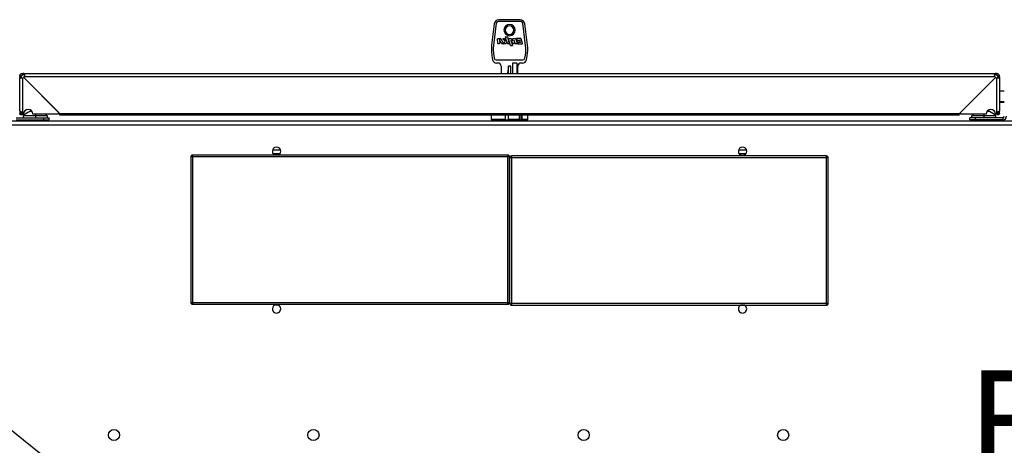
# Model space of a CAD drawing. Units: millimetres. Extents: x 0 to 3117, y -567 to 324.
# Drawn here: x 185 to 211, y 263 to 274 of the extents above; entities that cross this region are included whole.
import ezdxf

# ---------------------------------------------------------------- set-up
doc = ezdxf.new("R2010")
doc.units = ezdxf.units.MM
doc.header["$LTSCALE"] = 23.1
doc.header["$PDMODE"] = 3
doc.header["$PDSIZE"] = 1
doc.layers.get('0').update_dxf_attribs({"linetype": 'CONTINUOUS'})
doc.layers.get('Defpoints').update_dxf_attribs({"linetype": 'CONTINUOUS'})
doc.styles.get("Standard").update_dxf_attribs({"font": 'gost.ttf'})
doc.dimstyles.new('ISO-25', dxfattribs={"dimtxt": 2.5, "dimasz": 2.5, "dimexe": 1.25, "dimexo": 0.625, "dimtad": 1, "dimtxsty": 'Standard', "dimcen": 2.5, "dimadec": 0, "dimazin": 0, "dimtfac": 1, "dimtmove": 0, "dimatfit": 3, "dimfxl": 1, "dimarcsym": 0})

# ---------------------------------------------------------------- blocks, each defined once
blk = doc.blocks.new('*D118')
at = {"color": 0, "lineweight": -2, "transparency": 16777216}
for p, q in [((172.406, 271.902), (171.093, 270.261)), ((175.655, 270.678), (208.828, 244.147)), ((220.439, 234.861), (213.623, 240.313)), ((222.347, 231.96), (221.035, 230.319))]:
    blk.add_line(p, q, dxfattribs=at)
at = {"color": 0, "transparency": 16777216}
for points in [[(175.999, 271.107), (175.311, 270.248), (173.076, 272.74)], [(220.783, 235.291), (220.095, 234.431), (223.018, 232.799)]]:
    blk.add_solid(points, dxfattribs=at)
at = {"layer": 'Defpoints', "color": 0, "transparency": 16777216}
for p in [(173.199, 272.893), (223.141, 232.952), (223.018, 232.799)]:
    blk.add_point(p, dxfattribs=at)
at = {"color": 0, "transparency": 16777216, "insert": (211.225, 242.23), "char_height": 2.822, "attachment_point": 5}
blk.add_mtext('F', dxfattribs=at)
blk = doc.blocks.new('*D119')
at = {"color": 0, "lineweight": -2, "transparency": 16777216}
for p, q in [((223.934, 271.902), (225.343, 270.139)), ((220.781, 270.556), (213.965, 265.105)), ((175.997, 234.74), (209.17, 261.27)), ((173.992, 231.96), (175.402, 230.198))]:
    blk.add_line(p, q, dxfattribs=at)
at = {"color": 0, "transparency": 16777216}
for points in [[(220.438, 270.986), (221.125, 270.127), (223.36, 272.619)], [(175.654, 235.17), (176.341, 234.31), (173.419, 232.677)]]:
    blk.add_solid(points, dxfattribs=at)
at = {"layer": 'Defpoints', "color": 0, "transparency": 16777216}
for p in [(223.141, 272.893), (173.199, 232.952), (173.419, 232.677)]:
    blk.add_point(p, dxfattribs=at)
at = {"color": 0, "transparency": 16777216, "insert": (211.567, 263.187), "char_height": 2.822, "attachment_point": 5}
blk.add_mtext('E', dxfattribs=at)

msp = doc.modelspace()

# ---------------------------------------------------------------- linework, layer by layer
at = {"color": 7, "linetype": 'Continuous', "lineweight": 25}
for p, q in [((197.75988, 274.25296), (197.68945, 273.67942)), ((197.81254, 274.26882), (197.73875, 273.66784)), ((198.47747, 274.31273), (197.86216, 274.31273)), ((198.45569, 274.36273), (197.88394, 274.36273)), ((198.60089, 273.66784), (198.5271, 274.26882)), ((198.65018, 273.67942), (198.57976, 274.25296)), ((198.08983, 273.80002), (198.06195, 273.89989)), ((198.06677, 273.90623), (198.10606, 273.90623)), ((198.11088, 273.90257), (198.12423, 273.85473)), ((197.85345, 273.72263), (197.85096, 273.84963)), ((197.85596, 273.85473), (197.9319, 273.85473)), ((197.89978, 273.71773), (197.85845, 273.71773)), ((197.9293, 273.78038), (197.90271, 273.82855)), ((197.90271, 273.82855), (197.90361, 273.77788)), ((197.90441, 273.7395), (197.90478, 273.72284)), ((197.90861, 273.77297), (197.92492, 273.77297)), ((197.94637, 273.74461), (197.90941, 273.74461)), ((197.93627, 273.85216), (198.007, 273.72516)), ((197.96327, 273.72024), (197.95071, 273.7421)), ((198.00264, 273.71773), (197.9676, 273.71773)), ((198.04913, 273.78949), (197.99339, 273.84623)), ((197.99696, 273.85473), (198.03489, 273.85473)), ((198.02218, 273.72465), (198.04913, 273.78949)), ((198.07105, 273.71773), (198.02679, 273.71773)), ((198.03849, 273.8532), (198.08983, 273.80002)), ((198.09755, 273.77453), (198.07568, 273.72084)), ((198.1128, 273.72135), (198.09755, 273.77453)), ((198.15688, 273.71773), (198.11761, 273.71773)), ((198.12423, 273.85473), (198.16168, 273.72411)), ((198.1969, 273.66985), (198.14572, 273.84835)), ((198.15053, 273.85473), (198.21516, 273.85473)), ((198.24046, 273.66623), (198.20171, 273.66623)), ((198.26588, 273.71999), (198.20685, 273.80985)), ((198.20685, 273.80985), (198.24528, 273.67258)), ((198.21931, 273.85251), (198.25571, 273.7981)), ((198.25571, 273.7981), (198.2604, 273.85018)), ((198.26538, 273.85473), (198.33056, 273.85473)), ((198.28507, 273.71773), (198.27006, 273.71773)), ((198.29809, 273.80932), (198.29005, 273.72227)), ((198.32332, 273.72135), (198.29809, 273.80932)), ((198.36717, 273.71773), (198.32812, 273.71773)), ((198.33537, 273.85112), (198.37198, 273.72412)), ((198.35352, 273.84835), (198.3616, 273.82017)), ((198.47419, 273.85473), (198.35832, 273.85473)), ((198.3664, 273.81655), (198.44625, 273.81655)), ((198.36895, 273.79451), (198.37461, 273.77478)), ((198.44788, 273.80089), (198.37376, 273.80089)), ((198.37942, 273.77116), (198.45927, 273.77116)), ((198.38185, 273.74954), (198.38993, 273.72135)), ((198.46077, 273.75591), (198.38666, 273.75591)), ((198.39474, 273.71773), (198.51061, 273.71773)), ((198.45268, 273.80727), (198.45106, 273.81293)), ((198.46558, 273.76229), (198.46407, 273.76754)), ((198.51541, 273.72411), (198.479, 273.85111)), ((197.69686, 273.39646), (197.71544, 273.29113)), ((197.74542, 273.41296), (197.76022, 273.32905)), ((198.57942, 273.32905), (198.59421, 273.41296)), ((198.6242, 273.29113), (198.64277, 273.39646)), ((197.80946, 273.28773), (198.53018, 273.28773)), ((197.86482, 273.20023), (197.82376, 273.20023)), ((197.94482, 273.12023), (197.94482, 272.92273)), ((198.14482, 273.12127), (198.11583, 272.92273)), ((198.14482, 272.92273), (198.14482, 273.12127)), ((198.20482, 273.12127), (198.14482, 273.12127)), ((198.20482, 272.92273), (198.20482, 273.12127)), ((198.36982, 273.19773), (198.24482, 273.19773)), ((198.24482, 273.19773), (198.24482, 272.92273)), ((198.36982, 272.92273), (198.36982, 273.19773)), ((198.39482, 272.92273), (198.39482, 273.12023)), ((198.51587, 273.20023), (198.47482, 273.20023)), ((185.03025, 272.84273), (185.07025, 272.84273)), ((185.03025, 272.84273), (185.03025, 272.80886)), ((185.07025, 272.84273), (185.07025, 272.80886)), ((185.11025, 272.92273), (185.11025, 272.88273)), ((185.14412, 272.92273), (185.11025, 272.92273)), ((185.14412, 272.88273), (185.11025, 272.88273)), ((185.14412, 272.92273), (211.19552, 272.92273)), ((185.14412, 272.88273), (185.14412, 272.92273)), ((185.15464, 272.84273), (211.18499, 272.84273)), ((211.19552, 272.92273), (211.19552, 272.88273)), ((211.22938, 272.92273), (211.19552, 272.92273)), ((211.22938, 272.88273), (211.19552, 272.88273)), ((211.22938, 272.92273), (211.22938, 272.88273)), ((211.26938, 272.80886), (211.26938, 272.84273)), ((211.30938, 272.84273), (211.26938, 272.84273)), ((211.30938, 272.80886), (211.30938, 272.84273)), ((185.03025, 271.92265), (185.03025, 272.80886)), ((185.03025, 272.80886), (185.07025, 272.80886)), ((185.11025, 271.83316), (185.11025, 272.79834)), ((186.101, 271.85198), (185.13842, 272.81456)), ((185.13842, 272.81456), (186.07714, 271.87584)), ((211.20121, 272.81456), (210.23864, 271.85198)), ((210.26249, 271.87584), (211.20121, 272.81456)), ((211.22938, 272.79834), (211.22938, 271.83316)), ((211.26938, 272.80886), (211.30938, 272.80886)), ((211.30938, 272.80886), (211.30938, 271.92265)), ((211.44112, 272.44342), (211.30938, 272.44342)), ((211.44112, 272.16297), (211.30938, 272.16297)), ((211.30938, 272.15192), (211.44112, 272.15192)), ((185.03025, 271.92265), (185.03025, 271.85198)), ((185.07025, 271.85198), (185.03025, 271.85198)), ((185.07025, 271.8979), (185.07025, 271.85198)), ((185.07125, 271.85198), (185.07125, 271.89778)), ((185.13446, 271.83316), (185.11025, 271.83316)), ((185.12497, 271.78401), (185.12497, 271.73401)), ((185.44997, 271.78401), (185.12497, 271.78401)), ((185.31778, 271.90698), (185.29976, 271.90028)), ((185.29997, 271.89954), (185.29997, 271.90026)), ((185.35133, 271.9158), (185.32497, 271.90861)), ((185.35169, 271.91753), (185.33311, 271.91208)), ((186.05946, 271.83316), (185.38446, 271.83316)), ((185.44997, 271.83316), (185.44997, 271.78401)), ((185.44997, 271.78401), (185.44997, 271.73401)), ((185.77497, 271.78401), (185.44997, 271.78401)), ((185.77497, 271.73401), (185.77497, 271.78401)), ((186.10099, 271.81148), (210.23864, 271.81148)), ((186.101, 271.85198), (210.23864, 271.85198)), ((197.67482, 271.81148), (197.67482, 271.69773)), ((198.05166, 271.81148), (198.05166, 271.69773)), ((198.13127, 271.81148), (198.13127, 271.67273)), ((198.13754, 271.69773), (198.13754, 271.81148)), ((198.42794, 271.81148), (198.42794, 271.69773)), ((198.47545, 271.81148), (198.47545, 271.67273)), ((198.48513, 271.67273), (198.48513, 271.81148)), ((198.50662, 271.69773), (198.50662, 271.81148)), ((198.66482, 271.69773), (198.66482, 271.81148)), ((210.95517, 271.83316), (210.28017, 271.83316)), ((210.56466, 271.78401), (210.56466, 271.73401)), ((210.88966, 271.78401), (210.56466, 271.78401)), ((210.88966, 271.83316), (210.88966, 271.78401)), ((211.21466, 271.78401), (210.88966, 271.78401)), ((210.88966, 271.78401), (210.88966, 271.73401)), ((210.99679, 271.90861), (210.98452, 271.91195)), ((211.01466, 271.90861), (210.98702, 271.91616)), ((211.22938, 271.83316), (211.20517, 271.83316)), ((211.21466, 271.73401), (211.21466, 271.78401)), ((211.26838, 271.85198), (211.22838, 271.85198)), ((211.26838, 271.89531), (211.26838, 271.85198)), ((211.26938, 271.85198), (211.26938, 271.89623)), ((211.30938, 271.85198), (211.30938, 271.92265)), ((174.55732, 271.64774), (221.78232, 271.64774)), ((174.55732, 271.54774), (221.78232, 271.54774)), ((184.93851, 271.73401), (185.67497, 271.73401)), ((184.93851, 271.67401), (185.67497, 271.67401)), ((185.32497, 271.67401), (185.34603, 271.66348)), ((185.34603, 271.65454), (185.33243, 271.64774)), ((185.34603, 271.66348), (185.44997, 271.66348)), ((185.44997, 271.65454), (185.34603, 271.65454)), ((185.44997, 271.65901), (185.34879, 271.65901)), ((185.44997, 271.66348), (185.44997, 271.67401)), ((185.44997, 271.65901), (185.44997, 271.66348)), ((185.44997, 271.66348), (185.55392, 271.66348)), ((185.44997, 271.65454), (185.44997, 271.65901)), ((185.55115, 271.65901), (185.44997, 271.65901)), ((185.44997, 271.65454), (185.44997, 271.64774)), ((185.55392, 271.65454), (185.44997, 271.65454)), ((185.55392, 271.66348), (185.57497, 271.67401)), ((185.56752, 271.64774), (185.55392, 271.65454)), ((185.67497, 271.67401), (185.67497, 271.73401)), ((185.67497, 271.73401), (185.82497, 271.73401)), ((185.67497, 271.67401), (185.82497, 271.67401)), ((185.82497, 271.67401), (185.82497, 271.73401)), ((197.67482, 271.69773), (198.05166, 271.69773)), ((197.86982, 271.67273), (197.86982, 271.64774)), ((198.13127, 271.67273), (198.03984, 271.67273)), ((198.13127, 271.67273), (198.42167, 271.67273)), ((198.13754, 271.69773), (198.42794, 271.69773)), ((198.16982, 271.67273), (198.16982, 271.64774)), ((198.47545, 271.67273), (198.42167, 271.67273)), ((198.46982, 271.64774), (198.46982, 271.67273)), ((198.47545, 271.67273), (198.48513, 271.67273)), ((198.48513, 271.67273), (198.49944, 271.67273)), ((198.50662, 271.69773), (198.66482, 271.69773)), ((210.51466, 271.67401), (210.51466, 271.73401)), ((210.66466, 271.73401), (210.51466, 271.73401)), ((210.66466, 271.67401), (210.51466, 271.67401)), ((210.66466, 271.67401), (210.66466, 271.73401)), ((211.40112, 271.73401), (210.66466, 271.73401)), ((211.40112, 271.67401), (210.66466, 271.67401)), ((210.76466, 271.67401), (210.78571, 271.66348)), ((210.78571, 271.65454), (210.77212, 271.64774)), ((210.78571, 271.66348), (210.88966, 271.66348)), ((210.88966, 271.65454), (210.78571, 271.65454)), ((210.88966, 271.65901), (210.78848, 271.65901)), ((210.88966, 271.66348), (210.88966, 271.67401)), ((210.88966, 271.65901), (210.88966, 271.66348)), ((210.88966, 271.66348), (210.9936, 271.66348)), ((210.88966, 271.65454), (210.88966, 271.65901)), ((210.99084, 271.65901), (210.88966, 271.65901)), ((210.88966, 271.65454), (210.88966, 271.64774)), ((210.9936, 271.65454), (210.88966, 271.65454)), ((210.9936, 271.66348), (211.01466, 271.67401)), ((211.0072, 271.64774), (210.9936, 271.65454)), ((211.40112, 271.73401), (211.40112, 271.67401)), ((189.66982, 270.73523), (189.66982, 270.68523)), ((198.11982, 270.73523), (189.66982, 270.73523)), ((192.0289, 270.86275), (191.81074, 270.86275)), ((192.00586, 270.76275), (191.83379, 270.76275)), ((191.8338, 270.76273), (192.00584, 270.76273)), ((198.11982, 270.68523), (198.11982, 270.73523)), ((204.5289, 270.86275), (204.31074, 270.86275)), ((204.50586, 270.76275), (204.33379, 270.76275)), ((204.3338, 270.76273), (204.50584, 270.76273)), ((189.61982, 270.68523), (189.61982, 266.78523)), ((189.66982, 270.68523), (189.61982, 270.68523)), ((198.11982, 270.68523), (189.66982, 270.68523)), ((189.66982, 270.68523), (189.66982, 266.78523)), ((198.11982, 266.78523), (198.11982, 270.68523)), ((198.16982, 270.68523), (198.11982, 270.68523)), ((198.16982, 266.78523), (198.16982, 270.68523)), ((198.16982, 270.66023), (198.16982, 266.76023)), ((198.21982, 270.66023), (198.16982, 270.66023)), ((198.21982, 270.71023), (198.21982, 270.66023)), ((206.66982, 270.71023), (198.21982, 270.71023)), ((206.66982, 270.66023), (198.21982, 270.66023)), ((198.21982, 270.66023), (198.21982, 266.76023)), ((206.66982, 270.66023), (206.66982, 270.71023)), ((206.66982, 266.76023), (206.66982, 270.66023)), ((206.71982, 270.66023), (206.66982, 270.66023)), ((206.71982, 266.76023), (206.71982, 270.66023)), ((189.61982, 266.78523), (189.66982, 266.78523)), ((189.66982, 266.78523), (198.11982, 266.78523)), ((189.66982, 266.78523), (189.66982, 266.73523)), ((198.11982, 266.73523), (198.11982, 266.78523)), ((198.11982, 266.78523), (198.16982, 266.78523)), ((198.16982, 266.76023), (198.21982, 266.76023)), ((198.21982, 266.76023), (206.66982, 266.76023)), ((198.21982, 266.76023), (198.21982, 266.71023)), ((206.66982, 266.76023), (206.71982, 266.76023)), ((206.66982, 266.71023), (206.66982, 266.76023)), ((189.66982, 266.73523), (198.11982, 266.73523)), ((191.97135, 266.71023), (191.86828, 266.71023)), ((198.21982, 266.71023), (206.66982, 266.71023)), ((204.47135, 266.71023), (204.36828, 266.71023))]:
    msp.add_line(p, q, dxfattribs=at)
at = {"color": 7, "linetype": 'Continuous', "lineweight": 25, "flags": 128}
for points in [[(185.07125, 271.85198), (185.09365, 271.85198), (185.10235, 271.85198)], [(211.03616, 271.90172), (211.01364, 271.90978), (210.98083, 271.91941)], [(211.26938, 271.85198), (211.29178, 271.85198), (211.30938, 271.85198)]]:
    msp.add_lwpolyline(points, dxfattribs=at)
at = {"color": 7, "linetype": 'Continuous', "lineweight": 25}
for centre in [(187.55964, 263.228), (192.90964, 263.228), (200.15964, 263.228), (205.50964, 263.228)]:
    msp.add_circle(centre, 0.15, dxfattribs=at)
for centre, radius, start, end in [((197.88394, 274.23773), 0.125, 90, 173), ((197.86216, 274.26273), 0.05, 90, 173), ((198.16982, 274.08273), 0.15, 0, 180), ((198.16982, 274.08273), 0.115, 0, 180), ((198.45569, 274.23773), 0.125, 7, 90), ((198.47747, 274.26273), 0.05, 7, 90), ((198.16982, 274.08273), 0.15, 180, 0), ((198.16982, 274.08273), 0.115, 180, 0), ((198.06677, 273.90123), 0.005, 90, 195.594416), ((198.10606, 273.90123), 0.005, 15.594416, 90), ((198.63982, 273.56273), 0.9575, 173, 180), ((198.59482, 273.56273), 0.8625, 173, 180), ((197.85596, 273.84973), 0.005, 90, 181.121444), ((197.85845, 273.72273), 0.005, 181.121444, 270), ((197.89978, 273.72273), 0.005, 270, 0), ((197.90861, 273.77797), 0.005, 181.013695, 270), ((197.90941, 273.73961), 0.005, 90, 180), ((197.90941, 273.73961), 0.005, 180, 181.270039), ((197.89978, 273.72273), 0.005, 0, 1.270039), ((197.92492, 273.77797), 0.005, 270, 28.900178), ((197.9319, 273.84973), 0.005, 29.116438, 90), ((197.94637, 273.73961), 0.005, 29.88455, 90), ((197.9676, 273.72273), 0.005, 209.88455, 270), ((197.99696, 273.84973), 0.005, 90, 224.492964), ((198.00264, 273.72273), 0.005, 270, 0), ((198.00264, 273.72273), 0.005, 0, 29.116438), ((198.02679, 273.72273), 0.005, 157.428889, 270), ((198.03489, 273.84973), 0.005, 43.988147, 90), ((198.07105, 273.72273), 0.005, 270, 337.835764), ((198.11761, 273.72273), 0.005, 196, 270), ((198.15053, 273.84973), 0.005, 90, 196), ((198.15688, 273.72273), 0.005, 270, 0), ((198.15688, 273.72273), 0.005, 0, 16), ((198.20171, 273.67123), 0.005, 196, 270), ((198.21516, 273.84973), 0.005, 33.783801, 90), ((198.24046, 273.67123), 0.005, 270, 15.63873), ((198.26538, 273.84973), 0.005, 90, 174.857185), ((198.27006, 273.72273), 0.005, 213.298816, 270), ((198.28507, 273.72273), 0.005, 270, 354.725627), ((198.32812, 273.72273), 0.005, 196, 270), ((198.33056, 273.84973), 0.005, 16.080796, 90), ((198.35832, 273.84973), 0.005, 90, 196), ((198.3664, 273.82155), 0.005, 196, 270), ((198.36717, 273.72273), 0.005, 270, 0), ((198.37376, 273.79589), 0.005, 90, 196), ((198.36717, 273.72273), 0.005, 0, 16.080796), ((198.37942, 273.77616), 0.005, 196, 270), ((198.38666, 273.75091), 0.005, 90, 180), ((198.38666, 273.75091), 0.005, 180, 196), ((198.39474, 273.72273), 0.005, 196, 270), ((198.44625, 273.81155), 0.005, 16, 90), ((198.44788, 273.80589), 0.005, 270, 0), ((198.44788, 273.80589), 0.005, 0, 16), ((198.45927, 273.76616), 0.005, 16, 90), ((198.46077, 273.76091), 0.005, 270, 16), ((198.47419, 273.84973), 0.005, 16, 90), ((198.51061, 273.72273), 0.005, 270, 0), ((198.51061, 273.72273), 0.005, 0, 16), ((197.74482, 273.56273), 0.8625, 350, 7), ((197.69982, 273.56273), 0.9575, 350, 7), ((198.63982, 273.56273), 0.9575, 180, 190), ((198.59482, 273.56273), 0.8625, 180, 190), ((197.82376, 273.31023), 0.11, 190, 270), ((197.80946, 273.33773), 0.05, 190, 270), ((197.86482, 273.12023), 0.08, 0, 90), ((198.47482, 273.12023), 0.08, 90, 180), ((198.51587, 273.31023), 0.11, 270, 350), ((198.53018, 273.33773), 0.05, 270, 350), ((185.06982, 272.87281), 0.09, 319.665998, 340.476791), ((211.26982, 272.87281), 0.09, 199.523209, 220.334002), ((185.08017, 272.88316), 0.09, 289.523209, 310.332601), ((211.25946, 272.88316), 0.09, 229.667399, 250.476791), ((185.48312, 271.43511), 0.5, 111.513828, 135.749218), ((185.25946, 271.83316), 0.125, 359.999959, 179.999949), ((185.41683, 271.43511), 0.5, 44.250782, 52.759439), ((186.05946, 271.85816), 0.025, 269.999949, 45), ((210.28017, 271.85816), 0.025, 135, 270.000051), ((210.9228, 271.43511), 0.5, 127.240561, 135.749218), ((211.08017, 271.83316), 0.125, 0.000046, 180.000046), ((210.85651, 271.43511), 0.5, 44.250782, 68.485477), ((211.40112, 271.77401), 0.04, 270, 0), ((211.40112, 271.77401), 0.1, 270, 0), ((185.34379, 271.65901), 0.005, 0, 63.434949), ((185.34379, 271.65901), 0.005, 296.565051, 0), ((185.55615, 271.65901), 0.005, 116.565051, 180), ((185.55615, 271.65901), 0.005, 180, 243.434949), ((197.69982, 271.69773), 0.025, 180, 270), ((198.10793, 271.69187), 0.03019, 320.638835, 11.187338), ((198.39833, 271.69187), 0.03019, 320.638835, 11.187338), ((198.63982, 271.69773), 0.025, 270, 0), ((210.78348, 271.65901), 0.005, 0, 63.434949), ((210.78348, 271.65901), 0.005, 296.565051, 0), ((210.99584, 271.65901), 0.005, 116.565051, 180), ((210.99584, 271.65901), 0.005, 180, 243.434949), ((189.66982, 270.68523), 0.05, 89.999999, 179.999999), ((191.91982, 270.83523), 0.1125, 359.999999, 179.999999), ((191.91982, 270.83523), 0.1125, 179.999999, 242.733954), ((191.91982, 270.83523), 0.1125, 297.266043, 359.999999), ((198.11982, 270.68523), 0.05, 359.999999, 89.999999), ((204.41982, 270.83523), 0.1125, 359.999999, 179.999999), ((204.41982, 270.83523), 0.1125, 179.999999, 359.999999), ((198.21982, 270.66023), 0.05, 89.999999, 179.999999), ((206.66982, 270.66023), 0.05, 359.999999, 89.999999), ((189.66982, 266.78523), 0.05, 179.999999, 269.999999), ((198.11982, 266.78523), 0.05, 269.999999, 359.999999), ((198.21982, 266.76023), 0.05, 179.999999, 269.999999), ((206.66982, 266.76023), 0.05, 269.999999, 359.999999), ((191.91982, 266.61023), 0.1125, 359.999999, 179.999999), ((191.91982, 266.61023), 0.1125, 179.999999, 359.999999), ((204.41982, 266.61023), 0.1125, 117.266043, 179.999999), ((204.41982, 266.61023), 0.1125, 179.999999, 359.999999), ((204.41982, 266.61023), 0.1125, 359.999999, 62.733954)]:
    msp.add_arc(centre, radius, start, end, dxfattribs=at)
for points, knots in [([(185.03025, 272.84273), (185.03073, 272.84942), (185.03162, 272.86179), (185.03918, 272.88136), (185.05258, 272.90021), (185.07142, 272.91371), (185.0911, 272.92134), (185.10353, 272.92224), (185.11025, 272.92273)], [0, 0, 0, 0, 0.16142419, 0.29828384, 0.49843382, 0.70043893, 0.83801667, 1, 1, 1, 1]), ([(185.07025, 272.84273), (185.07048, 272.84606), (185.07092, 272.85218), (185.07403, 272.86027), (185.07774, 272.86634), (185.08181, 272.87105), (185.08652, 272.87515), (185.09263, 272.87891), (185.10076, 272.88206), (185.1069, 272.88249), (185.11025, 272.88273)], [0, 0, 0, 0, 0.1649181, 0.30240424, 0.41315867, 0.49858446, 0.58504542, 0.69665915, 0.8347542, 1, 1, 1, 1]), ([(185.14412, 272.92273), (185.1461, 272.9223), (185.14976, 272.9215), (185.15511, 272.91469), (185.16011, 272.90228), (185.15917, 272.88362), (185.15725, 272.8631), (185.15556, 272.8499), (185.15464, 272.84273)], [0, 0, 0, 0, 0.15595096, 0.28809073, 0.48108009, 0.68753338, 0.83050767, 1, 1, 1, 1]), ([(185.14412, 272.88273), (185.14764, 272.88203), (185.1534, 272.88089), (185.15909, 272.8741), (185.15931, 272.86947), (185.15938, 272.86807)], [0, 0, 0, 0, 0.52253502, 0.85544837, 1, 1, 1, 1]), ([(211.18499, 272.84273), (211.18407, 272.84988), (211.18237, 272.86306), (211.18044, 272.88354), (211.17952, 272.90222), (211.18454, 272.91466), (211.18988, 272.9215), (211.19354, 272.9223), (211.19552, 272.92273)], [0, 0, 0, 0, 0.169187698, 0.311874633, 0.517828637, 0.711505477, 0.843884869, 1, 1, 1, 1]), ([(211.18024, 272.86802), (211.18031, 272.86942), (211.18054, 272.87407), (211.18625, 272.88088), (211.192, 272.88203), (211.19552, 272.88273)], [0, 0, 0, 0, 0.14433, 0.47798986, 1, 1, 1, 1]), ([(211.22938, 272.92273), (211.23608, 272.92225), (211.24845, 272.92136), (211.26801, 272.9138), (211.28687, 272.9004), (211.30036, 272.88156), (211.308, 272.86188), (211.3089, 272.84945), (211.30938, 272.84273)], [0, 0, 0, 0, 0.16142421, 0.29828387, 0.49843382, 0.70043896, 0.83801669, 1, 1, 1, 1]), ([(211.22938, 272.88273), (211.23272, 272.88249), (211.23883, 272.88206), (211.24692, 272.87895), (211.25299, 272.87524), (211.25771, 272.87117), (211.26181, 272.86646), (211.26557, 272.86035), (211.26871, 272.85222), (211.26915, 272.84608), (211.26938, 272.84273)], [0, 0, 0, 0, 0.164918101, 0.302404242, 0.413158673, 0.498584457, 0.585045421, 0.696659148, 0.834754195, 1, 1, 1, 1]), ([(185.11025, 272.79834), (185.1031, 272.79741), (185.08992, 272.79571), (185.06944, 272.79379), (185.05076, 272.79286), (185.03832, 272.79788), (185.03148, 272.80322), (185.03068, 272.80688), (185.03025, 272.80886)], [0, 0, 0, 0, 0.1691877, 0.31187464, 0.51782864, 0.71150549, 0.84388487, 1, 1, 1, 1]), ([(185.08496, 272.79358), (185.08356, 272.79366), (185.07891, 272.79389), (185.0721, 272.79959), (185.07095, 272.80535), (185.07025, 272.80886)], [0, 0, 0, 0, 0.14433, 0.47798985, 1, 1, 1, 1]), ([(211.30938, 272.80886), (211.30895, 272.80688), (211.30816, 272.80322), (211.30135, 272.79787), (211.28894, 272.79287), (211.27027, 272.79381), (211.24976, 272.79573), (211.23655, 272.79742), (211.22938, 272.79834)], [0, 0, 0, 0, 0.15595096, 0.28809074, 0.48108009, 0.68753339, 0.83050767, 1, 1, 1, 1]), ([(211.26938, 272.80886), (211.26869, 272.80534), (211.26754, 272.79958), (211.26076, 272.79389), (211.25613, 272.79367), (211.25472, 272.7936)], [0, 0, 0, 0, 0.52253502, 0.85544837, 1, 1, 1, 1]), ([(185.03025, 271.92265), (185.03106, 271.92177), (185.0326, 271.92008), (185.04355, 271.91454), (185.05719, 271.90683), (185.07169, 271.89673), (185.08504, 271.88422), (185.10052, 271.86416), (185.10592, 271.84567), (185.10958, 271.83316)], [0, 0, 0, 0, 0.155466185, 0.296467506, 0.425097084, 0.544126929, 0.657060517, 0.767999628, 1, 1, 1, 1]), ([(185.10717, 271.835), (185.10486, 271.83087), (185.09994, 271.82211), (185.08656, 271.81363), (185.07078, 271.81041), (185.05482, 271.81359), (185.04144, 271.8226), (185.03207, 271.83608), (185.03086, 271.84668), (185.03025, 271.85198)], [0, 0, 0, 0, 0.12878001, 0.27396103, 0.41912142, 0.56428335, 0.70946898, 0.85470049, 1, 1, 1, 1]), ([(185.07125, 271.85198), (185.07124, 271.85192), (185.07123, 271.85181), (185.07115, 271.85166), (185.07104, 271.85157), (185.07096, 271.85152), (185.07088, 271.8515), (185.07082, 271.85148), (185.07075, 271.85148), (185.07068, 271.85148), (185.07061, 271.8515), (185.07054, 271.85152), (185.07046, 271.85157), (185.07035, 271.85166), (185.07026, 271.85181), (185.07025, 271.85192), (185.07025, 271.85198)], [0, 0, 0, 0, 0.19588085, 0.34076488, 0.39505011, 0.43818715, 0.46160195, 0.48173282, 0.50000079, 0.51826875, 0.53839962, 0.56181442, 0.60495146, 0.65923669, 0.80412072, 1, 1, 1, 1]), ([(185.10958, 271.83316), (185.1097, 271.83316), (185.10993, 271.83316), (185.11015, 271.83316), (185.11025, 271.83316)], [0, 0, 0, 0, 0.559999913, 1, 1, 1, 1]), ([(185.32497, 271.90861), (185.32028, 271.90701), (185.31188, 271.90415), (185.30361, 271.90095), (185.29997, 271.89954)], [0, 0, 0, 0, 0.55994717, 1, 1, 1, 1]), ([(185.34658, 271.90861), (185.3423, 271.90701), (185.33467, 271.90415), (185.32714, 271.90095), (185.32383, 271.89954)], [0, 0, 0, 0, 0.55994717, 1, 1, 1, 1]), ([(186.101, 271.85198), (186.10121, 271.85126), (186.10159, 271.84998), (186.10197, 271.8487), (186.10214, 271.84813)], [0, 0, 0, 0, 0.55999307, 1, 1, 1, 1]), ([(186.10214, 271.84813), (186.10301, 271.84334), (186.10475, 271.83375), (186.10648, 271.82173), (186.10755, 271.8136), (186.1079, 271.81056), (186.10755, 271.8131), (186.10647, 271.82098), (186.10474, 271.83318), (186.10301, 271.84313), (186.10214, 271.84813)], [0, 0, 0, 0, 0.1233897, 0.246672629, 0.370135671, 0.494064457, 0.618741412, 0.744443915, 0.871442623, 1, 1, 1, 1]), ([(210.23187, 271.81161), (210.23193, 271.81204), (210.23207, 271.81294), (210.23317, 271.82106), (210.23489, 271.83316), (210.23662, 271.84312), (210.2375, 271.84813)], [0, 0, 0, 0, 0.23738632, 0.48882318, 0.74285274, 1, 1, 1, 1]), ([(210.2375, 271.84813), (210.23771, 271.84885), (210.23809, 271.85013), (210.23847, 271.85142), (210.23864, 271.85198)], [0, 0, 0, 0, 0.56001309, 1, 1, 1, 1]), ([(210.98085, 271.91934), (210.98145, 271.91921), (210.99052, 271.91718), (211.00324, 271.91275), (211.01512, 271.90861)], [0, 0, 0, 0, 0.06571832, 1, 1, 1, 1]), ([(211.03966, 271.89954), (211.03502, 271.90133), (211.02674, 271.90451), (211.01835, 271.90736), (211.01466, 271.90861)], [0, 0, 0, 0, 0.56088152, 1, 1, 1, 1]), ([(211.03966, 271.90026), (211.03966, 271.90029), (211.03966, 271.90057), (211.03966, 271.90002), (211.03966, 271.89954)], [0, 0, 0, 0, 0.12667784, 1, 1, 1, 1]), ([(211.22938, 271.83316), (211.22951, 271.83316), (211.22973, 271.83316), (211.22996, 271.83316), (211.23006, 271.83316)], [0, 0, 0, 0, 0.56000027, 1, 1, 1, 1]), ([(211.23006, 271.83316), (211.23054, 271.83863), (211.23151, 271.84942), (211.23805, 271.86466), (211.2482, 271.87829), (211.26171, 271.89027), (211.2774, 271.90069), (211.29311, 271.90961), (211.30642, 271.91719), (211.30836, 271.92076), (211.30938, 271.92265)], [0, 0, 0, 0, 0.09848782, 0.19469038, 0.29469577, 0.40393549, 0.52659086, 0.66560347, 0.82296256, 1, 1, 1, 1]), ([(211.26888, 271.81148), (211.26467, 271.81187), (211.25554, 271.8127), (211.24479, 271.8187), (211.2374, 271.8262), (211.23367, 271.83115), (211.23255, 271.83428), (211.23241, 271.83465)], [0, 0, 0, 0, 0.27677851, 0.60067522, 0.78116537, 0.97356037, 1, 1, 1, 1]), ([(211.30938, 271.85198), (211.30877, 271.84668), (211.30756, 271.83608), (211.2982, 271.82262), (211.28477, 271.81353), (211.26903, 271.81066), (211.25623, 271.81224), (211.25061, 271.81633), (211.24927, 271.81731)], [0, 0, 0, 0, 0.18831598, 0.37656259, 0.56476298, 0.75294033, 0.94111781, 1, 1, 1, 1]), ([(211.26888, 271.85148), (211.26887, 271.85148), (211.26886, 271.85148), (211.26883, 271.85148), (211.26878, 271.85149), (211.26867, 271.85152), (211.26854, 271.85161), (211.26841, 271.85177), (211.26839, 271.8519), (211.26838, 271.85198)], [0, 0, 0, 0, 0.01260776, 0.02680429, 0.04341385, 0.09464611, 0.28517828, 0.58617933, 1, 1, 1, 1]), ([(211.30938, 271.85198), (211.30915, 271.8487), (211.3087, 271.84231), (211.30529, 271.83354), (211.30048, 271.82616), (211.29292, 271.81872), (211.28224, 271.8127), (211.2731, 271.81187), (211.26888, 271.81148)], [0, 0, 0, 0, 0.15508246, 0.30163195, 0.43964443, 0.56911676, 0.80145892, 1, 1, 1, 1]), ([(211.26938, 271.85198), (211.26938, 271.8519), (211.26936, 271.85177), (211.26923, 271.85161), (211.2691, 271.85152), (211.269, 271.85149), (211.26896, 271.85149), (211.26892, 271.85148), (211.26889, 271.85148), (211.26888, 271.85148)], [0, 0, 0, 0, 0.413804987, 0.714798167, 0.90532527, 0.940095866, 0.967611884, 0.985025167, 1, 1, 1, 1]), ([(197.70177, 271.67273), (197.7039, 271.67273), (197.70844, 271.67273), (197.76109, 271.67273), (197.84159, 271.67273), (197.93858, 271.67273), (198.01042, 271.67273), (198.04448, 271.67273)], [0, 0, 0, 0, 0.19500403, 0.41527793, 0.62691025, 0.82312995, 1, 1, 1, 1]), ([(198.05166, 271.69773), (198.05163, 271.69601), (198.05158, 271.6926), (198.05113, 271.68771), (198.05039, 271.68323), (198.04915, 271.67824), (198.04717, 271.67355), (198.04539, 271.67301), (198.04448, 271.67273)], [0, 0, 0, 0, 0.122438358, 0.242383682, 0.366408164, 0.500485475, 0.742426129, 1, 1, 1, 1]), ([(198.49944, 271.67273), (198.50032, 271.67304), (198.50208, 271.67366), (198.50404, 271.67805), (198.5053, 271.68296), (198.50602, 271.68741), (198.50654, 271.69242), (198.50659, 271.69595), (198.50662, 271.69773)], [0, 0, 0, 0, 0.25070568, 0.49839633, 0.61881146, 0.74885237, 0.87365952, 1, 1, 1, 1]), ([(198.49944, 271.67273), (198.52331, 271.67273), (198.57368, 271.67273), (198.62509, 271.67273), (198.63462, 271.67273), (198.63956, 271.67273)], [0, 0, 0, 0, 0.30248567, 0.63806339, 1, 1, 1, 1])]:
    msp.add_open_spline(points, degree=3, knots=knots, dxfattribs=at)

# ---------------------------------------------------------------- dimensions: what is measured, and where the dimension line sits
for base, p1, p2, angle, text, picture, middle in [((223.01786, 232.79863), (173.19909, 272.89344), (223.14054, 232.95203), 321.348405, 'F', '*D118', (211.22515, 242.23002)), ((173.41869, 232.67745), (223.14054, 272.89344), (173.19909, 232.95203), 218.651595, 'E', '*D119', (211.56743, 263.18747))]:
    dim = msp.add_linear_dim(base=base, p1=p1, p2=p2, angle=angle, text=text, dimstyle='ISO-25', override={"dimtxt": 2.822222, "dimasz": 3.302, "dimexe": 3.175, "dimexo": 1.27, "dimgap": 1.524, "dimtih": 1, "dimtoh": 1, "dimdec": 1, "dimlfac": 25, "dimzin": 1, "dimadec": 1, "dimtdec": 1, "dimtzin": 1})
    dim.commit()
    dim.dimension.update_dxf_attribs({"geometry": picture, "text_midpoint": middle, "dimtype": 161})

doc.saveas('drawing.dxf')
